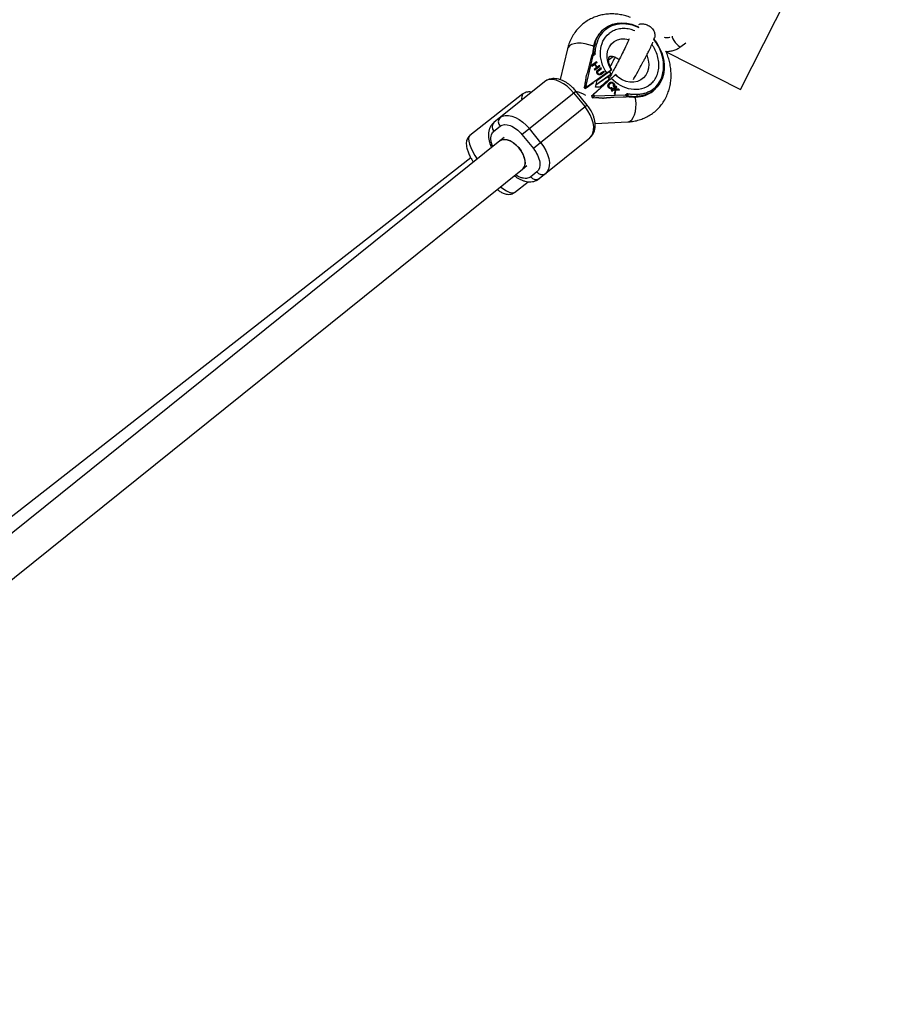
# Model space of a CAD drawing. Units: millimetres. Extents: x -2975 to 3712, y -3608 to 3517.
# Drawn here: x -1020 to -632, y -2513 to -2077 of the extents above; entities that cross this region are included whole.
import ezdxf

# ---------------------------------------------------------------- set-up
doc = ezdxf.new("R2010")
doc.units = ezdxf.units.MM

msp = doc.modelspace()

# ---------------------------------------------------------------- linework, layer by layer
at = {"color": 7, "linetype": 'Continuous', "lineweight": 25}
for p, q in [((-701.17, -2108.09), (-77.63, -874.19)), ((-761.55, -2081.24), (-761.91, -2081.53)), ((-765.75, -2088.04), (-766.11, -2088.33)), ((-739.4, -2085.85), (-739.63, -2085.59)), ((-739.48, -2085.92), (-739.4, -2085.85)), ((-738.95, -2086.44), (-739.4, -2085.85)), ((-727.63, -2089.1), (-725.47, -2087.4)), ((-777.78, -2090.03), (-781.09, -2103.75)), ((-769.58, -2106.34), (-766.38, -2093.09)), ((-766.7, -2092.31), (-766.34, -2092.02)), ((-766.38, -2093.09), (-765.56, -2092.43)), ((-734.1, -2091.45), (-701.17, -2108.09)), ((-767.29, -2093.82), (-768.28, -2097.93)), ((-764.91, -2095.83), (-767.21, -2097.49)), ((-767.2, -2097.5), (-765, -2095.91)), ((-767, -2097.77), (-765.89, -2096.97)), ((-765.89, -2096.97), (-764.83, -2098.39)), ((-765.75, -2096.88), (-765.66, -2096.81)), ((-765.75, -2096.88), (-764.69, -2098.3)), ((-765.66, -2096.81), (-764.7, -2096.11)), ((-764.6, -2098.23), (-765.66, -2096.81)), ((-765, -2095.91), (-764.91, -2095.83)), ((-765, -2095.91), (-764.79, -2096.18)), ((-764.7, -2096.11), (-764.91, -2095.83)), ((-759.58, -2095.02), (-757.65, -2093.51)), ((-760.43, -2100.76), (-769.06, -2106.99)), ((-767.21, -2097.49), (-767, -2097.77)), ((-764.83, -2098.39), (-765.93, -2099.19)), ((-765.93, -2099.2), (-764.92, -2098.46)), ((-765.93, -2099.19), (-765.72, -2099.47)), ((-765.72, -2099.47), (-763.43, -2097.81)), ((-765.19, -2106.09), (-758.52, -2101.27)), ((-764.92, -2098.46), (-764.83, -2098.39)), ((-759.3, -2100.3), (-764.74, -2104.23)), ((-764.69, -2098.3), (-763.73, -2097.6)), ((-764.69, -2098.3), (-764.6, -2098.23)), ((-763.64, -2097.53), (-764.6, -2098.23)), ((-764.48, -2100.09), (-764.39, -2100.02)), ((-764.43, -2101.05), (-764.34, -2100.98)), ((-764.39, -2099.58), (-763, -2098.58)), ((-764.29, -2099.5), (-764.39, -2099.58)), ((-764.27, -2099.92), (-764.36, -2099.99)), ((-762.91, -2098.5), (-764.29, -2099.5)), ((-764.09, -2099.78), (-762.7, -2098.78)), ((-763.73, -2097.6), (-763.64, -2097.53)), ((-763.73, -2097.6), (-763.52, -2097.88)), ((-763.43, -2097.81), (-763.64, -2097.53)), ((-763.59, -2101.38), (-763.5, -2101.3)), ((-763.21, -2101.14), (-761.82, -2100.14)), ((-763.21, -2101.14), (-763.12, -2101.07)), ((-761.73, -2100.07), (-763.12, -2101.07)), ((-763, -2098.58), (-762.91, -2098.5)), ((-763, -2098.58), (-762.79, -2098.85)), ((-762.7, -2098.78), (-762.91, -2098.5)), ((-762.91, -2101.35), (-761.52, -2100.35)), ((-761.82, -2100.14), (-761.73, -2100.07)), ((-761.82, -2100.14), (-761.62, -2100.42)), ((-761.52, -2100.35), (-761.73, -2100.07)), ((-758.52, -2101.27), (-759.88, -2102.37)), ((-759.3, -2100.3), (-758.52, -2101.27)), ((-756.65, -2101.51), (-756.65, -2101.59)), ((-788.04, -2104.66), (-810.38, -2122.68)), ((-770.18, -2105.83), (-770.48, -2107.08)), ((-766.33, -2110.37), (-758.42, -2103.25)), ((-765.44, -2107.12), (-764.73, -2104.17)), ((-759.88, -2102.37), (-765.23, -2106.23)), ((-763.04, -2107.04), (-759.24, -2103.62)), ((-759.12, -2105.69), (-759.03, -2105.62)), ((-758.92, -2105.53), (-759.01, -2105.6)), ((-757.4, -2105.45), (-757.31, -2105.38)), ((-797.51, -2110.06), (-821.03, -2128.49)), ((-797.95, -2128.07), (-774.09, -2108.83)), ((-775.07, -2109.62), (-770.04, -2115.84)), ((-769.07, -2115.06), (-774.09, -2108.83)), ((-770.48, -2107.08), (-769.58, -2106.34)), ((-769.96, -2107.72), (-770.48, -2107.08)), ((-769.06, -2106.99), (-769.96, -2107.72)), ((-769.96, -2107.72), (-769.14, -2107.12)), ((-769.06, -2106.99), (-769.58, -2106.34)), ((-767.24, -2111.1), (-766.33, -2110.37)), ((-766.48, -2110.42), (-767.24, -2111.1)), ((-765.81, -2111.01), (-766.33, -2110.37)), ((-762.96, -2107.01), (-765.44, -2107.12)), ((-759.29, -2107.11), (-759.38, -2107.18)), ((-756.26, -2106.66), (-758.39, -2108.57)), ((-758.39, -2108.57), (-758.14, -2108.86)), ((-758.29, -2107.33), (-758.2, -2107.26)), ((-758.29, -2107.33), (-758.11, -2107.69)), ((-758.02, -2107.61), (-758.2, -2107.26)), ((-758.14, -2108.86), (-757.4, -2108.19)), ((-757.49, -2108.27), (-758.14, -2108.85)), ((-757.49, -2106.57), (-757.18, -2106.79)), ((-757.49, -2108.27), (-757.4, -2108.19)), ((-757.4, -2108.19), (-756.75, -2108.25)), ((-756.1, -2107.02), (-757.16, -2107.97)), ((-757.16, -2107.97), (-757.07, -2107.89)), ((-757.16, -2107.97), (-755.17, -2108.1)), ((-756.75, -2108.25), (-757.16, -2109.99)), ((-757.16, -2109.99), (-756.83, -2110.37)), ((-757.07, -2107.89), (-756.01, -2106.94)), ((-755.07, -2108.03), (-757.07, -2107.89)), ((-756.48, -2108.35), (-756.89, -2110.3)), ((-756.83, -2110.37), (-756.39, -2108.28)), ((-756.48, -2108.35), (-756.39, -2108.28)), ((-756.39, -2108.28), (-754.74, -2108.42)), ((-756.35, -2106.73), (-756.1, -2107.02)), ((-756.01, -2106.94), (-756.26, -2106.66)), ((-756.1, -2107.02), (-756.01, -2106.94)), ((-755.17, -2108.1), (-755.07, -2108.03)), ((-755.17, -2108.1), (-754.9, -2108.4)), ((-754.74, -2108.42), (-755.07, -2108.03)), ((-751.36, -2110.03), (-752.18, -2110.69)), ((-739.94, -2108.77), (-739.57, -2108.48)), ((-767.24, -2111.1), (-766.72, -2111.74)), ((-765.81, -2111.01), (-766.72, -2111.74)), ((-766.72, -2111.74), (-765.44, -2111.71)), ((-752.18, -2110.69), (-765.81, -2111.01)), ((-757.32, -2111.52), (-753.09, -2111.42)), ((-751.49, -2111.17), (-751.12, -2110.88)), ((-747.11, -2111.14), (-747.48, -2111.43)), ((-769.07, -2115.06), (-792.92, -2134.3)), ((-765.55, -2123.15), (-751.08, -2122.46)), ((-810.39, -2126.55), (-807.67, -2124.36)), ((-789.67, -2131.67), (-794.69, -2125.45)), ((-807.78, -2130.87), (-1260.86, -2495.04)), ((-805.89, -2129.35), (-807.79, -2130.88)), ((-797.95, -2128.07), (-792.92, -2134.3)), ((-790.28, -2147.59), (-767.94, -2129.57)), ((-820.64, -2138.34), (-1250.29, -2474.13)), ((-1257.98, -2513.25), (-797.76, -2143.34)), ((-797.75, -2143.33), (-795.85, -2141.8)), ((-791.35, -2144.59), (-794.07, -2146.79)), ((-801.29, -2153.68), (-795.24, -2148.94))]:
    msp.add_line(p, q, dxfattribs=at)
at = {"color": 7, "linetype": 'Continuous', "lineweight": 25, "flags": 128}
for points in [[(-765.75, -2088.04), (-765.09, -2086.02), (-764.14, -2084.17), (-762.92, -2082.54), (-761.45, -2081.15), (-759.76, -2080.05), (-757.88, -2079.23), (-755.86, -2078.74), (-753.73, -2078.57), (-751.53, -2078.72), (-749.32, -2079.2), (-747.13, -2080), (-746.33, -2080.37)], [(-739.03, -2086.51), (-738.04, -2087.94), (-736.85, -2090.09), (-735.94, -2092.34), (-735.31, -2094.65), (-735, -2096.95), (-735, -2099.22), (-735.31, -2101.39), (-735.93, -2103.44), (-736.84, -2105.31), (-738.03, -2106.97), (-739.47, -2108.39), (-741.14, -2109.54), (-742.99, -2110.39), (-745, -2110.93), (-747.11, -2111.14)], [(-775.07, -2109.62), (-776.46, -2108.06), (-777.97, -2106.69), (-779.56, -2105.53), (-781.18, -2104.64), (-782.78, -2104.03), (-784.31, -2103.72), (-785.72, -2103.73), (-786.98, -2104.04), (-788.04, -2104.66)], [(-767.94, -2129.57), (-767.12, -2128.66), (-766.54, -2127.5), (-766.24, -2126.12), (-766.21, -2124.56), (-766.47, -2122.87), (-767.01, -2121.1), (-767.8, -2119.3), (-768.82, -2117.53), (-770.04, -2115.84)], [(-807.66, -2120.49), (-806.6, -2119.87), (-805.35, -2119.56), (-803.93, -2119.55), (-802.4, -2119.86), (-800.8, -2120.47), (-799.18, -2121.36), (-797.59, -2122.52), (-796.08, -2123.89), (-794.69, -2125.45)], [(-807.79, -2130.88), (-806.9, -2130.4), (-805.81, -2130.23), (-804.57, -2130.38), (-803.26, -2130.85), (-801.92, -2131.61), (-800.62, -2132.62), (-799.42, -2133.85), (-798.38, -2135.23), (-797.54, -2136.69), (-796.95, -2138.18), (-796.63, -2139.61), (-796.6, -2140.93), (-796.85, -2142.07), (-797.38, -2142.98), (-797.75, -2143.33)], [(-800.54, -2132.69), (-801.83, -2131.66), (-803.17, -2130.88), (-804.49, -2130.39), (-805.72, -2130.22), (-806.82, -2130.37), (-807.73, -2130.83), (-807.78, -2130.87)], [(-789.67, -2131.67), (-788.44, -2133.36), (-787.42, -2135.13), (-786.63, -2136.93), (-786.09, -2138.7), (-785.83, -2140.39), (-785.86, -2141.95), (-786.16, -2143.33), (-786.74, -2144.49), (-787.57, -2145.4)], [(-797.76, -2143.34), (-797.43, -2143.03), (-796.88, -2142.14), (-796.61, -2141.02), (-796.62, -2139.71), (-796.93, -2138.28), (-797.5, -2136.79), (-798.32, -2135.32), (-799.35, -2133.93), (-800.54, -2132.69)]]:
    msp.add_lwpolyline(points, dxfattribs=at)
at = {"color": 8, "linetype": 'Continuous', "lineweight": 25, "flags": 128}
for points in [[(-766.27, -2089.03), (-766.76, -2088.82), (-768.37, -2088.26), (-770.05, -2087.87), (-771.73, -2087.66), (-773.33, -2087.66), (-774.78, -2087.85), (-776, -2088.24), (-776.94, -2088.79)], [(-758.43, -2099.38), (-759.34, -2097.69), (-759.95, -2095.9), (-760.25, -2094.1), (-760.23, -2092.33), (-759.88, -2090.67), (-759.23, -2089.17), (-758.28, -2087.88), (-757.09, -2086.85), (-755.68, -2086.12), (-754.1, -2085.7), (-752.43, -2085.63), (-750.7, -2085.89), (-750.62, -2085.91)], [(-731.42, -2084.53), (-731.4, -2084.94), (-731.15, -2085.6), (-730.71, -2086.39), (-730.11, -2087.23), (-729.44, -2088.01), (-728.77, -2088.63), (-728.19, -2089.03), (-727.77, -2089.15), (-727.63, -2089.1)], [(-776.94, -2088.79), (-777.56, -2089.49), (-777.78, -2090.03)], [(-742.71, -2092.95), (-742.57, -2093.29), (-742.04, -2095.08), (-741.83, -2096.88), (-741.94, -2098.63), (-742.37, -2100.25), (-743.1, -2101.7), (-744.12, -2102.93), (-745.38, -2103.88), (-746.83, -2104.53), (-748.44, -2104.85), (-750.14, -2104.84), (-751.87, -2104.49), (-753.57, -2103.81), (-755.18, -2102.83), (-756.65, -2101.59)], [(-759.65, -2103.1), (-759.69, -2102.72), (-759.79, -2102.3)], [(-759.65, -2103.09), (-759.68, -2102.72), (-759.78, -2102.29)], [(-751.08, -2122.46), (-750.98, -2122.45), (-750.13, -2122.18), (-749.35, -2121.55), (-748.66, -2120.58), (-748.11, -2119.33), (-747.71, -2117.86), (-747.49, -2116.22), (-747.45, -2114.5), (-747.6, -2112.79), (-747.86, -2111.44)], [(-821.03, -2128.49), (-821.08, -2128.53), (-821.45, -2129.1), (-821.58, -2129.93), (-821.48, -2131.01), (-821.16, -2132.31), (-820.6, -2133.82), (-819.84, -2135.48), (-818.89, -2137.27), (-817.86, -2138.97)], [(-807.46, -2151.14), (-806.06, -2152.22), (-804.76, -2153.05), (-803.61, -2153.62), (-802.62, -2153.91), (-801.83, -2153.92), (-801.29, -2153.68)]]:
    msp.add_lwpolyline(points, dxfattribs=at)
at = {"color": 7, "linetype": 'Continuous', "lineweight": 25}
for centre, radius, start, end in [((-754.06, -2091.07), 12.36, 129.4391, 167.2052), ((-743.79, -2093.68), 22.95, 166.5283, 176.5717), ((-743.43, -2093.39), 22.95, 166.5283, 176.5717), ((-765.37, -2088.82), 0.866, 61.7197, 116.2038), ((-747.6, -2099.08), 12.36, 270.5876, 308.3537), ((-747.79, -2110.6), 0.866, 321.589, 16.0731), ((-747.98, -2088.49), 22.95, 261.221, 271.2645), ((-747.62, -2088.19), 22.95, 261.221, 271.2645), ((-808.41, -2124.63), 2.76, 135.385, 224.1693), ((-805.69, -2122.43), 2.76, 135.385, 224.1693), ((-789.05, -2143.06), 2.76, 213.6234, 302.4078), ((-791.76, -2145.26), 2.76, 213.6234, 302.4078)]:
    msp.add_arc(centre, radius, start, end, dxfattribs=at)
at = {"color": 8, "linetype": 'Continuous', "lineweight": 25}
for centre, radius, start, end in [((-795.44, -2111.75), 2.67, 140.7786, 199.893), ((-777.29, -2122.74), 14.19, 57.7979, 76.6075)]:
    msp.add_arc(centre, radius, start, end, dxfattribs=at)
at = {"color": 7, "linetype": 'Continuous', "lineweight": 25}
for points, knots in [([(-749.89, -2076.2), (-750.59, -2075.95), (-752.05, -2075.44), (-754.31, -2074.95), (-756.65, -2074.66), (-759.02, -2074.62), (-761.38, -2074.84), (-763.71, -2075.32), (-765.97, -2076.08), (-768.14, -2077.1), (-770.19, -2078.41), (-772.09, -2079.98), (-773.8, -2081.82), (-775.3, -2083.91), (-776.48, -2086.15), (-777.31, -2088.21), (-777.62, -2089.52), (-777.75, -2090.04)], [0, 0, 0, 0, 0.06124, 0.125831, 0.19129, 0.25744, 0.324167, 0.391426, 0.459238, 0.527693, 0.596951, 0.667232, 0.738802, 0.811913, 0.886914, 0.955025, 1, 1, 1, 1]), ([(-746.27, -2079.25), (-746.08, -2079.18), (-745.42, -2078.94), (-744.1, -2078.98), (-742.4, -2079.42), (-740.75, -2080.48), (-739.61, -2081.94), (-739.05, -2083.55), (-739.14, -2084.54), (-739.18, -2085.04)], [0, 0, 0, 0, 0.056412, 0.193795, 0.356871, 0.539338, 0.726508, 0.864523, 1, 1, 1, 1]), ([(-760.43, -2100.76), (-762.41, -2097.79), (-763.4, -2094.38), (-763.02, -2087.95), (-761.67, -2085.16), (-759.41, -2083.34)], [0, 0, 0, 0, 0.5, 0.5, 1, 1, 1, 1]), ([(-765.56, -2092.43), (-765.55, -2092.24), (-765.53, -2091.87), (-765.49, -2091.35), (-765.44, -2090.79), (-765.34, -2090.03), (-765.2, -2089.18), (-765.05, -2088.46), (-764.98, -2088.14), (-764.96, -2088.06)], [0, 0, 0, 0, 0.125011, 0.250008, 0.348496, 0.500014, 0.771787, 0.938454, 1, 1, 1, 1]), ([(-750.52, -2085.74), (-750.67, -2086.08), (-751.13, -2087.12), (-752.13, -2089.27), (-753.53, -2092.15), (-754.84, -2094.75), (-755.94, -2096.87), (-756.9, -2098.68), (-758.1, -2100.92), (-759.22, -2102.94), (-759.94, -2104.21), (-760.17, -2104.61), (-760.17, -2104.61)], [0, 0, 0, 0, 0.066067, 0.205596, 0.353547, 0.506344, 0.577286, 0.659373, 0.772142, 0.91546, 0.998663, 1, 1, 1, 1]), ([(-748.64, -2103.67), (-748.47, -2103.36), (-747.62, -2101.92), (-746.09, -2099.19), (-744.55, -2096.36), (-743.47, -2094.34), (-742.66, -2092.78), (-741.67, -2090.84), (-740.8, -2089.03), (-740.21, -2087.73), (-740, -2087.24), (-739.94, -2087.08)], [0, 0, 0, 0, 0.05154, 0.245088, 0.427185, 0.507794, 0.587327, 0.702131, 0.859721, 0.95536, 1, 1, 1, 1]), ([(-739.68, -2107.79), (-736.84, -2105.5), (-735.24, -2101.92), (-735.21, -2093.75), (-736.78, -2089.5), (-739.59, -2086.01)], [0, 0, 0, 0, 0.5, 0.5, 1, 1, 1, 1]), ([(-739.51, -2086), (-739.42, -2085.78), (-739.27, -2085.37), (-739.22, -2085.14), (-739.2, -2085.04)], [0, 0, 0, 0, 0.539424, 1, 1, 1, 1]), ([(-732.48, -2084.97), (-732.56, -2085.01), (-732.98, -2085.2), (-733.79, -2085.28), (-734.49, -2085.15), (-734.81, -2085.09)], [0, 0, 0, 0, 0.1154821, 0.6011452, 1, 1, 1, 1]), ([(-766.71, -2092.31), (-766.71, -2092.32), (-766.73, -2092.33), (-766.76, -2092.37), (-766.78, -2092.41), (-766.82, -2092.47), (-766.86, -2092.55), (-766.92, -2092.68), (-766.99, -2092.85), (-767.09, -2093.11), (-767.19, -2093.45), (-767.25, -2093.69), (-767.29, -2093.82)], [0, 0, 0, 0, 0.028804, 0.058723, 0.090852, 0.126082, 0.18467, 0.251958, 0.368356, 0.502725, 0.740962, 1, 1, 1, 1]), ([(-766.38, -2093.09), (-766.37, -2093.04), (-766.34, -2092.94), (-766.31, -2092.79), (-766.29, -2092.65), (-766.27, -2092.52), (-766.25, -2092.38), (-766.24, -2092.24), (-766.24, -2092.13), (-766.25, -2092.06), (-766.26, -2092.02), (-766.28, -2092), (-766.31, -2092), (-766.33, -2092.01), (-766.34, -2092.01)], [0, 0, 0, 0, 0.106889, 0.20989, 0.309244, 0.405221, 0.498121, 0.632018, 0.748269, 0.815193, 0.873883, 0.920176, 0.961427, 1, 1, 1, 1]), ([(-766.34, -2092.01), (-766.33, -2092.01), (-766.31, -2092), (-766.27, -2091.98), (-766.23, -2091.98), (-766.18, -2091.98), (-766.13, -2091.99), (-766.08, -2092.01), (-766.02, -2092.04), (-765.94, -2092.08), (-765.85, -2092.14), (-765.75, -2092.22), (-765.65, -2092.32), (-765.59, -2092.39), (-765.56, -2092.43)], [0, 0, 0, 0, 0.055216, 0.111763, 0.170088, 0.230598, 0.29365, 0.359559, 0.428593, 0.500978, 0.617675, 0.750141, 0.859699, 1, 1, 1, 1]), ([(-751.08, -2122.45), (-750.37, -2122.4), (-748.86, -2122.29), (-746.61, -2121.8), (-744.35, -2121.05), (-742.17, -2120.02), (-740.13, -2118.72), (-738.23, -2117.15), (-736.52, -2115.31), (-735.02, -2113.22), (-733.83, -2110.98), (-732.93, -2108.65), (-732.31, -2106.28), (-731.96, -2103.84), (-731.87, -2101.34), (-732.05, -2098.82), (-732.47, -2096.33), (-733.14, -2093.92), (-733.74, -2092.2), (-734.16, -2091.32), (-734.23, -2091.18)], [0, 0, 0, 0, 0.050967, 0.10791, 0.165322, 0.223278, 0.281914, 0.341417, 0.402011, 0.463909, 0.527407, 0.585072, 0.643107, 0.701448, 0.759975, 0.818496, 0.876714, 0.93411, 0.989518, 1, 1, 1, 1]), ([(-734.23, -2091.18), (-733.89, -2091.2), (-732.95, -2091.25), (-731.43, -2090.98), (-729.73, -2090.42), (-728.48, -2089.73), (-727.82, -2089.24), (-727.63, -2089.1)], [0, 0, 0, 0, 0.142988, 0.396293, 0.649017, 0.901192, 1, 1, 1, 1]), ([(-758.22, -2099.3), (-758.23, -2099.28), (-758.35, -2099.11), (-758.59, -2098.66), (-758.94, -2097.96), (-759.24, -2097.14), (-759.46, -2096.32), (-759.58, -2095.54), (-759.6, -2094.84), (-759.54, -2094.28), (-759.43, -2093.86), (-759.32, -2093.61), (-759.24, -2093.5), (-759.24, -2093.51), (-759.23, -2093.49), (-759.05, -2093.43), (-758.69, -2093.38), (-758.14, -2093.39), (-757.44, -2093.53), (-756.63, -2093.8), (-755.76, -2094.22), (-755.17, -2094.61), (-754.88, -2094.81)], [0, 0, 0, 0, 0.002263, 0.024054, 0.060167, 0.097654, 0.138019, 0.180625, 0.225659, 0.273721, 0.325993, 0.384519, 0.453072, 0.540598, 0.628201, 0.694536, 0.754981, 0.809771, 0.860852, 0.909356, 0.955435, 1, 1, 1, 1]), ([(-756.75, -2093.78), (-757.02, -2094.3), (-757.74, -2095.69), (-758.47, -2097.12), (-758.9, -2097.99), (-758.9, -2098)], [0, 0, 0, 0, 0.369235, 0.989116, 1, 1, 1, 1]), ([(-768.28, -2097.93), (-768.31, -2098.04), (-768.36, -2098.26), (-768.44, -2098.59), (-768.53, -2098.91), (-768.62, -2099.24), (-768.71, -2099.57), (-768.81, -2099.91), (-768.93, -2100.32), (-769.09, -2100.81), (-769.27, -2101.38), (-769.47, -2101.95), (-769.6, -2102.32), (-769.67, -2102.51)], [0, 0, 0, 0, 0.074488, 0.148588, 0.222334, 0.29576, 0.368903, 0.441798, 0.51448, 0.639948, 0.762543, 0.882483, 1, 1, 1, 1]), ([(-764.55, -2101.15), (-764.57, -2101.13), (-764.61, -2101.07), (-764.66, -2100.99), (-764.71, -2100.9), (-764.75, -2100.82), (-764.79, -2100.73), (-764.81, -2100.65), (-764.84, -2100.57), (-764.85, -2100.48), (-764.86, -2100.4), (-764.86, -2100.32), (-764.86, -2100.24), (-764.85, -2100.17), (-764.83, -2100.1), (-764.81, -2100.03), (-764.78, -2099.97), (-764.75, -2099.93), (-764.74, -2099.91)], [0, 0, 0, 0, 0.0716551, 0.1413613, 0.2083801, 0.2740816, 0.3388266, 0.40211, 0.4649982, 0.5276888, 0.5892556, 0.6497851, 0.7086423, 0.766585, 0.8244482, 0.8822746, 0.9404961, 1, 1, 1, 1]), ([(-764.39, -2099.58), (-764.41, -2099.6), (-764.47, -2099.64), (-764.54, -2099.69), (-764.61, -2099.75), (-764.67, -2099.8), (-764.72, -2099.85), (-764.77, -2099.9), (-764.8, -2099.94), (-764.82, -2099.97), (-764.83, -2099.98)], [0, 0, 0, 0, 0.172644, 0.330968, 0.475999, 0.607811, 0.725537, 0.830325, 0.921348, 1, 1, 1, 1]), ([(-764.74, -2099.91), (-764.73, -2099.89), (-764.71, -2099.86), (-764.68, -2099.82), (-764.63, -2099.78), (-764.58, -2099.73), (-764.52, -2099.68), (-764.45, -2099.62), (-764.38, -2099.56), (-764.32, -2099.52), (-764.29, -2099.5)], [0, 0, 0, 0, 0.078652, 0.169675, 0.274463, 0.392189, 0.524001, 0.669032, 0.827356, 1, 1, 1, 1]), ([(-764.43, -2101.05), (-764.45, -2101.03), (-764.49, -2100.97), (-764.54, -2100.88), (-764.58, -2100.79), (-764.61, -2100.7), (-764.63, -2100.6), (-764.64, -2100.51), (-764.64, -2100.43), (-764.63, -2100.35), (-764.61, -2100.28), (-764.58, -2100.21), (-764.53, -2100.15), (-764.49, -2100.11), (-764.48, -2100.09)], [0, 0, 0, 0, 0.086058, 0.173147, 0.261887, 0.354277, 0.445, 0.52821, 0.606372, 0.680591, 0.75476, 0.831818, 0.912987, 1, 1, 1, 1]), ([(-764.39, -2100.02), (-764.4, -2100.04), (-764.44, -2100.07), (-764.49, -2100.14), (-764.52, -2100.21), (-764.54, -2100.28), (-764.55, -2100.35), (-764.55, -2100.44), (-764.54, -2100.53), (-764.52, -2100.62), (-764.49, -2100.72), (-764.45, -2100.81), (-764.4, -2100.9), (-764.36, -2100.95), (-764.34, -2100.98)], [0, 0, 0, 0, 0.087013, 0.168182, 0.24524, 0.319409, 0.393628, 0.47179, 0.555, 0.645723, 0.738113, 0.826853, 0.913942, 1, 1, 1, 1]), ([(-762.91, -2101.35), (-762.94, -2101.37), (-762.99, -2101.4), (-763.06, -2101.45), (-763.13, -2101.49), (-763.2, -2101.53), (-763.27, -2101.57), (-763.34, -2101.59), (-763.4, -2101.62), (-763.46, -2101.64), (-763.53, -2101.65), (-763.59, -2101.66), (-763.66, -2101.66), (-763.72, -2101.66), (-763.79, -2101.65), (-763.87, -2101.63), (-763.94, -2101.61), (-764.01, -2101.58), (-764.09, -2101.55), (-764.16, -2101.51), (-764.23, -2101.47), (-764.3, -2101.42), (-764.37, -2101.36), (-764.43, -2101.3), (-764.49, -2101.23), (-764.53, -2101.18), (-764.55, -2101.15)], [0, 0, 0, 0, 0.054153, 0.105736, 0.154758, 0.201347, 0.24547, 0.286849, 0.326369, 0.36331, 0.399074, 0.435048, 0.471171, 0.507685, 0.54483, 0.582828, 0.622107, 0.662828, 0.703839, 0.744303, 0.785151, 0.826209, 0.867987, 0.910469, 0.954607, 1, 1, 1, 1]), ([(-764.48, -2100.09), (-764.47, -2100.08), (-764.46, -2100.07), (-764.44, -2100.05), (-764.41, -2100.03), (-764.37, -2100), (-764.33, -2099.97), (-764.29, -2099.94), (-764.23, -2099.9), (-764.2, -2099.87), (-764.18, -2099.86)], [0, 0, 0, 0, 0.058697, 0.136788, 0.234328, 0.349877, 0.483466, 0.636596, 0.809273, 1, 1, 1, 1]), ([(-763.59, -2101.38), (-763.62, -2101.38), (-763.67, -2101.4), (-763.74, -2101.41), (-763.82, -2101.41), (-763.89, -2101.4), (-763.97, -2101.39), (-764.04, -2101.36), (-764.12, -2101.33), (-764.19, -2101.29), (-764.26, -2101.24), (-764.32, -2101.18), (-764.38, -2101.12), (-764.42, -2101.08), (-764.43, -2101.05)], [0, 0, 0, 0, 0.090332, 0.177079, 0.260253, 0.342761, 0.423326, 0.504459, 0.585766, 0.669186, 0.752401, 0.83465, 0.917258, 1, 1, 1, 1]), ([(-764.09, -2099.78), (-764.11, -2099.8), (-764.14, -2099.82), (-764.2, -2099.86), (-764.24, -2099.9), (-764.28, -2099.93), (-764.32, -2099.96), (-764.35, -2099.98), (-764.37, -2100), (-764.38, -2100.01), (-764.39, -2100.02)], [0, 0, 0, 0, 0.190727, 0.363404, 0.516534, 0.650123, 0.765672, 0.863212, 0.941303, 1, 1, 1, 1]), ([(-764.34, -2100.98), (-764.33, -2101), (-764.29, -2101.05), (-764.23, -2101.11), (-764.17, -2101.16), (-764.1, -2101.21), (-764.03, -2101.25), (-763.95, -2101.29), (-763.88, -2101.31), (-763.8, -2101.33), (-763.73, -2101.34), (-763.65, -2101.33), (-763.58, -2101.32), (-763.53, -2101.31), (-763.5, -2101.3)], [0, 0, 0, 0, 0.082742, 0.16535, 0.247599, 0.330814, 0.414234, 0.495541, 0.576674, 0.657239, 0.739747, 0.822921, 0.909668, 1, 1, 1, 1]), ([(-763.21, -2101.14), (-763.23, -2101.16), (-763.27, -2101.19), (-763.33, -2101.23), (-763.39, -2101.27), (-763.44, -2101.3), (-763.48, -2101.33), (-763.52, -2101.35), (-763.56, -2101.36), (-763.58, -2101.37), (-763.59, -2101.38)], [0, 0, 0, 0, 0.180776, 0.345003, 0.493991, 0.626505, 0.74261, 0.843666, 0.929804, 1, 1, 1, 1]), ([(-763.5, -2101.3), (-763.49, -2101.3), (-763.47, -2101.29), (-763.43, -2101.27), (-763.39, -2101.25), (-763.35, -2101.23), (-763.3, -2101.19), (-763.24, -2101.16), (-763.18, -2101.12), (-763.14, -2101.09), (-763.12, -2101.07)], [0, 0, 0, 0, 0.070196, 0.156334, 0.25739, 0.373495, 0.506009, 0.654997, 0.819224, 1, 1, 1, 1]), ([(-760.43, -2100.76), (-760.37, -2100.72), (-760.26, -2100.64), (-760.11, -2100.53), (-759.95, -2100.42), (-759.8, -2100.31), (-759.66, -2100.21), (-759.52, -2100.11), (-759.39, -2100.02), (-759.26, -2099.93), (-759.14, -2099.85), (-759.03, -2099.77), (-758.91, -2099.69), (-758.78, -2099.6), (-758.65, -2099.51), (-758.53, -2099.44), (-758.46, -2099.4), (-758.43, -2099.38)], [0, 0, 0, 0, 0.053831, 0.108099, 0.162805, 0.217947, 0.273526, 0.32954, 0.385991, 0.442877, 0.500197, 0.552605, 0.617379, 0.694513, 0.783999, 0.885831, 1, 1, 1, 1]), ([(-758.32, -2099.43), (-758.33, -2099.45), (-758.36, -2099.47), (-758.41, -2099.52), (-758.47, -2099.58), (-758.53, -2099.63), (-758.6, -2099.7), (-758.67, -2099.76), (-758.75, -2099.83), (-758.83, -2099.9), (-758.91, -2099.97), (-759, -2100.04), (-759.08, -2100.11), (-759.17, -2100.19), (-759.27, -2100.27), (-759.33, -2100.32), (-759.36, -2100.34)], [0, 0, 0, 0, 0.083613, 0.165347, 0.245204, 0.323184, 0.399288, 0.473519, 0.545877, 0.616362, 0.684976, 0.751719, 0.816593, 0.879597, 0.940732, 1, 1, 1, 1]), ([(-758.43, -2099.38), (-758.32, -2099.32), (-758.2, -2099.25), (-758.23, -2099.31), (-758.24, -2099.31)], [0, 0, 0, 0, 0.91028, 1, 1, 1, 1]), ([(-756.65, -2101.59), (-756.66, -2101.6), (-756.68, -2101.63), (-756.72, -2101.67), (-756.77, -2101.72), (-756.82, -2101.77), (-756.86, -2101.82), (-756.92, -2101.87), (-756.97, -2101.92), (-757.02, -2101.97), (-757.07, -2102.01), (-757.12, -2102.06), (-757.17, -2102.1), (-757.21, -2102.15), (-757.3, -2102.23), (-757.45, -2102.37), (-757.66, -2102.57), (-757.9, -2102.78), (-758.15, -2103.01), (-758.33, -2103.17), (-758.42, -2103.25)], [0, 0, 0, 0, 0.054269, 0.105908, 0.154917, 0.201295, 0.245041, 0.286156, 0.324638, 0.360487, 0.393703, 0.424284, 0.452231, 0.477542, 0.500218, 0.602988, 0.704353, 0.804312, 0.902861, 1, 1, 1, 1]), ([(-755.84, -2102), (-755.91, -2101.95), (-756.15, -2101.76), (-756.38, -2101.54), (-756.54, -2101.39)], [0, 0, 0, 0, 0.300971, 1, 1, 1, 1]), ([(-774.09, -2108.83), (-774.51, -2108.33), (-775.11, -2107.64), (-776.08, -2106.71), (-776.95, -2105.98), (-778.01, -2105.21), (-779.17, -2104.52), (-780.4, -2103.95), (-781.68, -2103.53), (-782.99, -2103.28), (-784.31, -2103.24), (-785.61, -2103.42), (-786.84, -2103.88), (-787.66, -2104.31), (-788, -2104.64), (-788.03, -2104.67)], [0, 0, 0, 0, 0.1083299, 0.1527074, 0.2258873, 0.3012169, 0.3815479, 0.464929, 0.5507119, 0.6380304, 0.7260186, 0.8140934, 0.9024805, 0.9924576, 1, 1, 1, 1]), ([(-769.67, -2102.51), (-769.67, -2102.58), (-769.68, -2102.71), (-769.69, -2102.92), (-769.71, -2103.14), (-769.73, -2103.36), (-769.76, -2103.59), (-769.79, -2103.82), (-769.84, -2104.11), (-769.9, -2104.48), (-769.98, -2104.92), (-770.08, -2105.37), (-770.15, -2105.67), (-770.18, -2105.83)], [0, 0, 0, 0, 0.070539, 0.141143, 0.211863, 0.28275, 0.353854, 0.425224, 0.496911, 0.62249, 0.748024, 0.873774, 1, 1, 1, 1]), ([(-769.14, -2107.12), (-768.55, -2106.7), (-767.32, -2105.83), (-766.4, -2105.2), (-766.33, -2105.18), (-766.32, -2105.18)], [0, 0, 0, 0, 0.4551983, 0.9396092, 1, 1, 1, 1]), ([(-763.47, -2107.03), (-762.94, -2106.58), (-761.41, -2105.27), (-760.21, -2104.27), (-759.41, -2103.61)], [0, 0, 0, 0, 0.344383, 1, 1, 1, 1]), ([(-759.53, -2107.33), (-759.55, -2107.31), (-759.59, -2107.26), (-759.65, -2107.18), (-759.7, -2107.1), (-759.74, -2107.03), (-759.78, -2106.95), (-759.81, -2106.87), (-759.84, -2106.79), (-759.86, -2106.71), (-759.87, -2106.63), (-759.88, -2106.54), (-759.88, -2106.46), (-759.87, -2106.37), (-759.86, -2106.29), (-759.84, -2106.2), (-759.82, -2106.11), (-759.79, -2106.01), (-759.75, -2105.92), (-759.7, -2105.83), (-759.65, -2105.74), (-759.59, -2105.65), (-759.52, -2105.57), (-759.45, -2105.48), (-759.37, -2105.4), (-759.32, -2105.35), (-759.29, -2105.32)], [0, 0, 0, 0, 0.038322, 0.07558, 0.111674, 0.146797, 0.181354, 0.215349, 0.249015, 0.282595, 0.316716, 0.351628, 0.387757, 0.425163, 0.464203, 0.504865, 0.547399, 0.592227, 0.638605, 0.685956, 0.73444, 0.784478, 0.83572, 0.888813, 0.943518, 1, 1, 1, 1]), ([(-759.38, -2107.18), (-759.41, -2107.16), (-759.45, -2107.1), (-759.5, -2107.02), (-759.55, -2106.93), (-759.58, -2106.85), (-759.6, -2106.76), (-759.62, -2106.66), (-759.62, -2106.57), (-759.61, -2106.47), (-759.59, -2106.38), (-759.56, -2106.28), (-759.52, -2106.18), (-759.46, -2106.08), (-759.39, -2105.98), (-759.31, -2105.89), (-759.22, -2105.79), (-759.15, -2105.73), (-759.12, -2105.69)], [0, 0, 0, 0, 0.053388, 0.104943, 0.15477, 0.204473, 0.254571, 0.305674, 0.358804, 0.41443, 0.472944, 0.534708, 0.60007, 0.670045, 0.744694, 0.82435, 0.909242, 1, 1, 1, 1]), ([(-759.03, -2105.62), (-759.06, -2105.65), (-759.13, -2105.71), (-759.22, -2105.81), (-759.3, -2105.91), (-759.37, -2106.01), (-759.42, -2106.11), (-759.47, -2106.2), (-759.5, -2106.3), (-759.52, -2106.4), (-759.53, -2106.5), (-759.53, -2106.59), (-759.51, -2106.68), (-759.49, -2106.77), (-759.46, -2106.86), (-759.41, -2106.95), (-759.36, -2107.03), (-759.31, -2107.08), (-759.29, -2107.11)], [0, 0, 0, 0, 0.090758, 0.17565, 0.255306, 0.329955, 0.39993, 0.465292, 0.527056, 0.58557, 0.641196, 0.694326, 0.745429, 0.795527, 0.84523, 0.895057, 0.946612, 1, 1, 1, 1]), ([(-757.4, -2105.45), (-757.42, -2105.43), (-757.46, -2105.38), (-757.53, -2105.32), (-757.6, -2105.26), (-757.67, -2105.2), (-757.74, -2105.15), (-757.82, -2105.11), (-757.9, -2105.07), (-757.98, -2105.04), (-758.06, -2105.01), (-758.14, -2104.99), (-758.23, -2104.98), (-758.31, -2104.97), (-758.4, -2104.97), (-758.49, -2104.97), (-758.58, -2104.98), (-758.67, -2105), (-758.76, -2105.02), (-758.85, -2105.05), (-758.94, -2105.09), (-759.03, -2105.14), (-759.11, -2105.19), (-759.2, -2105.25), (-759.29, -2105.32), (-759.35, -2105.37), (-759.38, -2105.4)], [0, 0, 0, 0, 0.037189, 0.073862, 0.110123, 0.14567, 0.181511, 0.21707, 0.252926, 0.289547, 0.326138, 0.363121, 0.400501, 0.438671, 0.477709, 0.517891, 0.559351, 0.602252, 0.646416, 0.691758, 0.738715, 0.787163, 0.837483, 0.889565, 0.943796, 1, 1, 1, 1]), ([(-759.29, -2105.32), (-759.26, -2105.3), (-759.2, -2105.25), (-759.11, -2105.18), (-759.02, -2105.12), (-758.93, -2105.07), (-758.85, -2105.02), (-758.76, -2104.98), (-758.67, -2104.95), (-758.58, -2104.92), (-758.49, -2104.91), (-758.4, -2104.9), (-758.31, -2104.89), (-758.22, -2104.89), (-758.14, -2104.9), (-758.05, -2104.92), (-757.97, -2104.94), (-757.89, -2104.96), (-757.81, -2105), (-757.73, -2105.04), (-757.65, -2105.08), (-757.58, -2105.13), (-757.51, -2105.18), (-757.44, -2105.24), (-757.37, -2105.31), (-757.33, -2105.35), (-757.31, -2105.38)], [0, 0, 0, 0, 0.056204, 0.110435, 0.162517, 0.212837, 0.261285, 0.308242, 0.353584, 0.397748, 0.440649, 0.482109, 0.522291, 0.561329, 0.599499, 0.636879, 0.673862, 0.710453, 0.747074, 0.78293, 0.818489, 0.85433, 0.889877, 0.926138, 0.962811, 1, 1, 1, 1]), ([(-757.55, -2105.59), (-757.57, -2105.57), (-757.6, -2105.53), (-757.65, -2105.49), (-757.7, -2105.44), (-757.75, -2105.4), (-757.8, -2105.37), (-757.86, -2105.34), (-757.91, -2105.31), (-757.97, -2105.29), (-758.03, -2105.27), (-758.09, -2105.26), (-758.15, -2105.25), (-758.21, -2105.25), (-758.27, -2105.25), (-758.34, -2105.26), (-758.4, -2105.27), (-758.47, -2105.29), (-758.54, -2105.31), (-758.61, -2105.34), (-758.68, -2105.37), (-758.75, -2105.41), (-758.82, -2105.45), (-758.89, -2105.5), (-758.96, -2105.56), (-759, -2105.6), (-759.03, -2105.62)], [0, 0, 0, 0, 0.0369019, 0.072974, 0.1079802, 0.1425613, 0.1764641, 0.2098906, 0.2432404, 0.2768689, 0.310908, 0.345087, 0.3806981, 0.4174386, 0.4553166, 0.4949043, 0.5360167, 0.5791027, 0.6240205, 0.6707336, 0.7199556, 0.771014, 0.8244033, 0.8802552, 0.9390037, 1, 1, 1, 1]), ([(-741.17, -2105.94), (-743.44, -2107.76), (-746.44, -2108.5), (-752.81, -2107.5), (-755.94, -2105.81), (-758.42, -2103.25)], [0, 0, 0, 0, 0.5, 0.5, 1, 1, 1, 1]), ([(-757.49, -2106.57), (-757.48, -2106.55), (-757.46, -2106.5), (-757.43, -2106.44), (-757.4, -2106.37), (-757.38, -2106.3), (-757.36, -2106.24), (-757.35, -2106.18), (-757.35, -2106.11), (-757.35, -2106.05), (-757.36, -2105.99), (-757.37, -2105.93), (-757.38, -2105.87), (-757.41, -2105.81), (-757.44, -2105.75), (-757.47, -2105.7), (-757.51, -2105.64), (-757.54, -2105.61), (-757.55, -2105.59)], [0, 0, 0, 0, 0.079521, 0.156058, 0.228239, 0.296573, 0.362432, 0.425115, 0.485525, 0.543647, 0.600452, 0.655914, 0.71105, 0.766974, 0.822919, 0.880193, 0.938666, 1, 1, 1, 1]), ([(-757.27, -2106.87), (-757.26, -2106.84), (-757.22, -2106.78), (-757.18, -2106.68), (-757.14, -2106.59), (-757.11, -2106.5), (-757.09, -2106.41), (-757.08, -2106.32), (-757.08, -2106.23), (-757.09, -2106.13), (-757.1, -2106.04), (-757.12, -2105.95), (-757.15, -2105.86), (-757.18, -2105.78), (-757.23, -2105.69), (-757.28, -2105.61), (-757.33, -2105.53), (-757.38, -2105.48), (-757.4, -2105.45)], [0, 0, 0, 0, 0.07604, 0.148242, 0.217676, 0.284464, 0.348666, 0.41085, 0.471768, 0.531603, 0.590527, 0.648284, 0.705487, 0.762669, 0.820365, 0.878746, 0.938612, 1, 1, 1, 1]), ([(-757.31, -2105.38), (-757.29, -2105.4), (-757.24, -2105.45), (-757.19, -2105.54), (-757.14, -2105.62), (-757.09, -2105.7), (-757.06, -2105.79), (-757.03, -2105.88), (-757.01, -2105.97), (-757, -2106.06), (-756.99, -2106.15), (-756.99, -2106.24), (-757, -2106.34), (-757.02, -2106.43), (-757.05, -2106.52), (-757.09, -2106.61), (-757.13, -2106.7), (-757.17, -2106.76), (-757.18, -2106.79)], [0, 0, 0, 0, 0.061388, 0.121254, 0.179635, 0.237331, 0.294513, 0.351716, 0.409473, 0.468397, 0.528232, 0.58915, 0.651334, 0.715536, 0.782324, 0.851758, 0.92396, 1, 1, 1, 1]), ([(-793.83, -2109.34), (-793.89, -2109.32), (-794.27, -2109.21), (-795.03, -2109.17), (-796.07, -2109.31), (-796.94, -2109.63), (-797.35, -2109.98), (-797.49, -2110.11)], [0, 0, 0, 0, 0.0494066, 0.3409103, 0.6083914, 0.8656045, 1, 1, 1, 1]), ([(-763.96, -2108.03), (-763.97, -2108.05), (-764.01, -2108.14), (-764.87, -2108.96), (-765.95, -2109.94), (-766.48, -2110.42)], [0, 0, 0, 0, 0.194014, 0.608493, 1, 1, 1, 1]), ([(-758.02, -2107.61), (-758.06, -2107.63), (-758.13, -2107.66), (-758.23, -2107.71), (-758.34, -2107.74), (-758.45, -2107.76), (-758.55, -2107.78), (-758.65, -2107.78), (-758.75, -2107.77), (-758.85, -2107.76), (-758.94, -2107.73), (-759.03, -2107.7), (-759.12, -2107.66), (-759.21, -2107.61), (-759.29, -2107.55), (-759.38, -2107.49), (-759.45, -2107.41), (-759.5, -2107.36), (-759.53, -2107.33)], [0, 0, 0, 0, 0.079726, 0.15535, 0.227148, 0.295445, 0.360963, 0.423449, 0.484045, 0.542968, 0.600523, 0.656669, 0.712446, 0.768017, 0.824081, 0.881198, 0.939582, 1, 1, 1, 1]), ([(-758.29, -2107.33), (-758.32, -2107.35), (-758.37, -2107.37), (-758.45, -2107.41), (-758.53, -2107.44), (-758.6, -2107.46), (-758.68, -2107.47), (-758.75, -2107.48), (-758.82, -2107.48), (-758.9, -2107.47), (-758.97, -2107.45), (-759.03, -2107.43), (-759.1, -2107.41), (-759.16, -2107.37), (-759.22, -2107.33), (-759.28, -2107.29), (-759.33, -2107.24), (-759.37, -2107.2), (-759.38, -2107.18)], [0, 0, 0, 0, 0.082597, 0.160572, 0.234934, 0.304718, 0.371662, 0.435546, 0.49733, 0.556734, 0.614084, 0.670256, 0.725318, 0.779032, 0.833403, 0.887728, 0.942883, 1, 1, 1, 1]), ([(-759.29, -2107.11), (-759.28, -2107.13), (-759.24, -2107.17), (-759.19, -2107.22), (-759.13, -2107.26), (-759.07, -2107.3), (-759.01, -2107.33), (-758.94, -2107.36), (-758.87, -2107.38), (-758.81, -2107.4), (-758.73, -2107.41), (-758.66, -2107.41), (-758.59, -2107.4), (-758.51, -2107.39), (-758.43, -2107.37), (-758.36, -2107.34), (-758.28, -2107.3), (-758.23, -2107.27), (-758.2, -2107.26)], [0, 0, 0, 0, 0.057117, 0.112272, 0.166597, 0.220968, 0.274682, 0.329744, 0.385916, 0.443266, 0.50267, 0.564454, 0.628338, 0.695282, 0.765066, 0.839428, 0.917403, 1, 1, 1, 1]), ([(-746.96, -2110.36), (-747.05, -2110.37), (-747.38, -2110.37), (-748.11, -2110.37), (-748.97, -2110.33), (-749.74, -2110.26), (-750.29, -2110.19), (-750.81, -2110.12), (-751.18, -2110.06), (-751.36, -2110.03)], [0, 0, 0, 0, 0.061545, 0.228212, 0.499986, 0.651515, 0.749992, 0.874989, 1, 1, 1, 1]), ([(-751.36, -2110.03), (-751.34, -2110.06), (-751.3, -2110.11), (-751.25, -2110.19), (-751.19, -2110.27), (-751.14, -2110.37), (-751.09, -2110.5), (-751.06, -2110.62), (-751.05, -2110.73), (-751.07, -2110.82), (-751.1, -2110.86), (-751.12, -2110.88)], [0, 0, 0, 0, 0.097434, 0.180777, 0.249986, 0.382198, 0.499525, 0.640876, 0.76973, 0.888417, 1, 1, 1, 1]), ([(-739.68, -2107.79), (-739.74, -2107.84), (-739.99, -2108.04), (-740.58, -2108.46), (-741.61, -2109.08), (-742.8, -2109.6), (-743.97, -2109.96), (-744.94, -2110.18), (-745.77, -2110.29), (-746.45, -2110.35), (-746.79, -2110.36), (-746.96, -2110.36)], [0, 0, 0, 0, 0.0319, 0.125876, 0.281902, 0.499931, 0.624944, 0.749954, 0.874974, 0.937482, 1, 1, 1, 1]), ([(-765.44, -2111.71), (-765.34, -2111.71), (-765.16, -2111.71), (-764.9, -2111.71), (-764.63, -2111.71), (-764.37, -2111.71), (-764.12, -2111.72), (-763.87, -2111.73), (-763.57, -2111.74), (-763.21, -2111.77), (-762.81, -2111.81), (-762.44, -2111.85), (-762.2, -2111.89), (-762.08, -2111.91)], [0, 0, 0, 0, 0.072175, 0.14417, 0.216031, 0.287808, 0.359549, 0.431303, 0.503118, 0.628307, 0.75267, 0.876478, 1, 1, 1, 1]), ([(-762.08, -2111.91), (-761.97, -2111.9), (-761.75, -2111.87), (-761.41, -2111.82), (-761.07, -2111.78), (-760.73, -2111.75), (-760.39, -2111.71), (-760.05, -2111.68), (-759.61, -2111.64), (-759.1, -2111.6), (-758.5, -2111.57), (-757.9, -2111.54), (-757.51, -2111.53), (-757.32, -2111.52)], [0, 0, 0, 0, 0.06685, 0.134466, 0.202891, 0.27217, 0.342345, 0.413456, 0.485543, 0.612828, 0.740873, 0.869867, 1, 1, 1, 1]), ([(-753.09, -2111.42), (-753.03, -2111.42), (-752.93, -2111.42), (-752.77, -2111.41), (-752.61, -2111.4), (-752.45, -2111.38), (-752.27, -2111.36), (-752.08, -2111.34), (-751.9, -2111.31), (-751.76, -2111.28), (-751.66, -2111.25), (-751.59, -2111.22), (-751.53, -2111.2), (-751.5, -2111.18), (-751.49, -2111.17)], [0, 0, 0, 0, 0.106291, 0.20893, 0.308158, 0.404242, 0.497476, 0.631536, 0.748197, 0.815179, 0.874049, 0.920167, 0.961358, 1, 1, 1, 1]), ([(-751.12, -2110.88), (-751.12, -2110.87), (-751.1, -2110.86), (-751.1, -2110.85), (-751.1, -2110.83), (-751.1, -2110.82), (-751.11, -2110.8), (-751.14, -2110.78), (-751.21, -2110.75), (-751.32, -2110.73), (-751.52, -2110.7), (-751.8, -2110.69), (-752.05, -2110.69), (-752.18, -2110.69)], [0, 0, 0, 0, 0.022949, 0.046506, 0.07126, 0.097718, 0.126299, 0.184708, 0.251929, 0.367912, 0.50211, 0.739925, 1, 1, 1, 1]), ([(-767.95, -2129.55), (-767.63, -2129.27), (-766.95, -2128.66), (-766.23, -2127.47), (-765.73, -2126.12), (-765.5, -2124.69), (-765.51, -2123.19), (-765.74, -2121.69), (-766.16, -2120.18), (-766.71, -2118.82), (-767.31, -2117.64), (-768.04, -2116.41), (-768.67, -2115.58), (-769.07, -2115.06)], [0, 0, 0, 0, 0.085689, 0.186348, 0.279952, 0.376671, 0.474705, 0.571098, 0.662682, 0.757747, 0.827306, 0.889676, 1, 1, 1, 1]), ([(-810.37, -2122.7), (-810.69, -2122.98), (-811.37, -2123.59), (-812.1, -2124.78), (-812.59, -2126.13), (-812.82, -2127.56), (-812.81, -2129.06), (-812.59, -2130.57), (-812.16, -2132.07), (-811.75, -2133.14), (-811.45, -2133.71), (-811.41, -2133.79)], [0, 0, 0, 0, 0.111319, 0.241537, 0.36263, 0.487751, 0.614575, 0.739274, 0.857754, 0.980735, 1, 1, 1, 1]), ([(-807.67, -2124.36), (-806.59, -2123.49), (-804.96, -2123.39), (-801.31, -2124.78), (-799.45, -2126.22), (-797.95, -2128.07)], [0, 0, 0, 0, 0.5, 0.5, 1, 1, 1, 1]), ([(-821.01, -2128.53), (-821.17, -2128.65), (-821.63, -2128.98), (-822.13, -2129.76), (-822.5, -2130.72), (-822.65, -2131.73), (-822.62, -2132.86), (-822.37, -2134.18), (-821.88, -2135.71), (-821.15, -2137.41), (-820.36, -2138.95), (-819.76, -2139.93), (-819.53, -2140.32)], [0, 0, 0, 0, 0.046039, 0.128135, 0.208751, 0.294125, 0.391515, 0.509819, 0.649327, 0.786273, 0.916803, 1, 1, 1, 1]), ([(-792.92, -2134.3), (-791.42, -2136.16), (-790.42, -2138.29), (-789.83, -2142.15), (-790.27, -2143.72), (-791.35, -2144.59)], [0, 0, 0, 0, 0.5, 0.5, 1, 1, 1, 1]), ([(-801.38, -2146.25), (-801.03, -2146.51), (-800.31, -2147.05), (-799.15, -2147.73), (-797.92, -2148.3), (-796.64, -2148.73), (-795.33, -2148.97), (-794.01, -2149.01), (-792.71, -2148.83), (-791.48, -2148.38), (-790.66, -2147.94), (-790.32, -2147.61), (-790.29, -2147.58)], [0, 0, 0, 0, 0.097159, 0.200949, 0.308679, 0.419513, 0.53233, 0.646013, 0.759808, 0.874006, 0.990259, 1, 1, 1, 1]), ([(-809, -2152.38), (-808.8, -2152.52), (-808.12, -2153.04), (-806.97, -2153.71), (-805.65, -2154.28), (-804.43, -2154.54), (-803.35, -2154.55), (-802.32, -2154.29), (-801.6, -2153.97), (-801.31, -2153.68), (-801.27, -2153.64)], [0, 0, 0, 0, 0.077722, 0.271626, 0.479952, 0.623282, 0.749131, 0.867049, 0.982086, 1, 1, 1, 1])]:
    msp.add_open_spline(points, degree=3, knots=knots, dxfattribs=at)
at = {"color": 8, "linetype": 'Continuous', "lineweight": 25}
for points, knots in [([(-760.9, -2081.48), (-760.3, -2081.05), (-759.1, -2080.19), (-757.35, -2079.51), (-755.87, -2079.14), (-754.73, -2078.96), (-753.56, -2078.89), (-752.24, -2078.92), (-750.77, -2079.1), (-748.69, -2079.56), (-747.19, -2080.25), (-746.2, -2080.7)], [0, 0, 0, 0, 0.152205, 0.30441, 0.380476, 0.456739, 0.532968, 0.609067, 0.70929, 0.809593, 1, 1, 1, 1]), ([(-747.94, -2082.13), (-748.71, -2081.86), (-750.35, -2081.27), (-752.89, -2081.04), (-755.38, -2081.31), (-757.6, -2082.07), (-758.82, -2082.92), (-759.41, -2083.34)], [0, 0, 0, 0, 0.1851806, 0.3992487, 0.6088682, 0.810121, 1, 1, 1, 1]), ([(-741.17, -2105.94), (-740.64, -2105.45), (-739.55, -2104.44), (-738.34, -2102.43), (-737.54, -2100.06), (-737.26, -2097.4), (-737.52, -2094.63), (-738.31, -2091.93), (-739.3, -2089.75), (-740.14, -2088.6), (-740.43, -2088.2)], [0, 0, 0, 0, 0.122932, 0.253228, 0.38894, 0.527533, 0.666126, 0.801838, 0.932134, 1, 1, 1, 1]), ([(-810.88, -2133.36), (-811.01, -2133.07), (-811.37, -2132.24), (-811.66, -2130.91), (-811.75, -2129.48), (-811.5, -2127.84), (-810.83, -2127.06), (-810.39, -2126.55)], [0, 0, 0, 0, 0.104074, 0.290793, 0.477512, 0.660351, 1, 1, 1, 1]), ([(-794.07, -2146.79), (-794.65, -2147.11), (-795.56, -2147.6), (-797.21, -2147.49), (-798.59, -2147.11), (-799.83, -2146.54), (-800.57, -2146.01), (-800.84, -2145.82)], [0, 0, 0, 0, 0.3390882, 0.5216253, 0.7080361, 0.894447, 1, 1, 1, 1])]:
    msp.add_open_spline(points, degree=3, knots=knots, dxfattribs=at)
at = {"color": 7, "linetype": 'Continuous', "lineweight": 25}
for points in [[(-760.9, -2081.48), (-762.91, -2083.1), (-764.31, -2085.38), (-764.96, -2088.06)], [(-766.34, -2092.02), (-766.34, -2092.02), (-766.34, -2092.02), (-766.34, -2092.01)], [(-751.12, -2110.88), (-751.12, -2110.88), (-751.12, -2110.88), (-751.12, -2110.88)]]:
    msp.add_open_spline(points, degree=3, dxfattribs=at)

doc.saveas('drawing.dxf')
